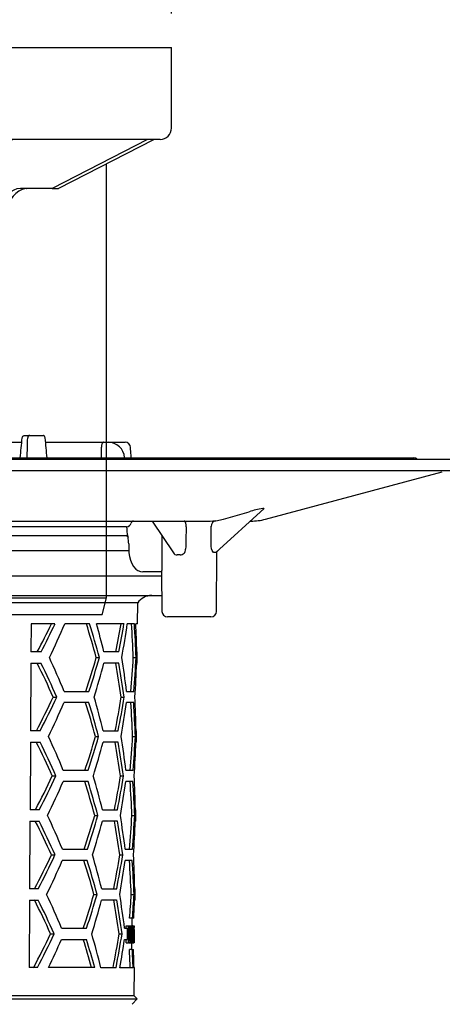
# Model space of a CAD drawing. Units: millimetres. Extents: x -219 to 677, y 15784 to 16781.
# Drawn here: x 50 to 125, y 16430 to 16605 of the extents above; entities that cross this region are included whole.
import ezdxf

# ---------------------------------------------------------------- set-up
doc = ezdxf.new("R2010")
doc.units = ezdxf.units.MM
doc.header["$LTSCALE"] = 0.4
doc.linetypes.add('MITTE2', pattern=[1.125, 0.75, -0.125, 0.125, -0.125])
doc.layers.add('Bemaßung', color=5, linetype='Continuous', lineweight=15)
doc.layers.add('KESSEL-System 125', color=7, linetype='Continuous')
doc.styles.get("Standard").update_dxf_attribs({"font": 'romans.shx', "width": 0.8})
doc.dimstyles.new('ISO-25', dxfattribs={"dimtxt": 2.5, "dimasz": 2.5, "dimexe": 1.25, "dimexo": 0.625, "dimtad": 1, "dimtxsty": 'Standard', "dimcen": 2.5, "dimadec": 0, "dimazin": 0, "dimtfac": 1, "dimtmove": 0, "dimatfit": 3, "dimfxl": 1, "dimarcsym": 0})

# ---------------------------------------------------------------- blocks, each defined once
blk = doc.blocks.new('*D8')
at = {"layer": 'Bemaßung', "color": 0, "lineweight": -2}
for p, q in [((-71, 16606), (-71, 16626)), ((-63.5, 16625.7), (69.5, 16625.7)), ((77, 16606), (77, 16626))]:
    blk.add_line(p, q, dxfattribs=at)
at = {"layer": 'Bemaßung', "color": 0}
for points in [[(-63.5, 16626.95), (-63.5, 16624.45), (-71, 16625.7)], [(69.5, 16626.95), (69.5, 16624.45), (77, 16625.7)]]:
    blk.add_solid(points, dxfattribs=at)
at = {"layer": 'DEFPOINTS', "color": 0}
for p in [(77, 16625.7), (-71, 16600), (77, 16600)]:
    blk.add_point(p, dxfattribs=at)
at = {"layer": 'Bemaßung', "color": 0, "insert": (3, 16635.19), "char_height": 12, "attachment_point": 5}
blk.add_mtext('{\\fArial|b0|i0|c0|p34;\\H1.083x;□}148', dxfattribs=at)
blk = doc.blocks.new('48950 - va')
at = {"layer": 'KESSEL-System 125'}
for p, q in [((-74, 70.6), (74, 70.6)), ((-74, 56.3), (-74, 70.6)), ((74, 56.3), (74, 70.6)), ((72, 54.3), (-72, 54.3)), ((-70.88, 54.3), (-54.03, 45.63)), ((-52.86, 45.6), (-69.76, 54.3)), ((-56.3, 53.1), (-56.3, 54.3)), ((-47.03, 53.1), (-47.03, 54.3)), ((-45.78, 54.3), (-43.3, 52.28)), ((45.78, 54.3), (43.3, 52.28)), ((69.76, 54.3), (52.86, 45.6)), ((54.03, 45.63), (70.88, 54.3)), ((-49.03, 51.1), (-54.84, 51.1)), ((-43.3, 52.28), (-43.3, 42.87)), ((43.3, 52.28), (-43.3, 52.28)), ((43.3, 52.28), (43.3, 42.87)), ((-62.5, 49.99), (-62.5, -27)), ((62.5, -27), (62.5, 49.99)), ((-53.92, 45.6), (-52.86, 45.6)), ((-47.2, 45.6), (-52.86, 45.6)), ((-48.26, 45.58), (-48.22, 45.58)), ((52.86, 45.6), (47.2, 45.6)), ((48.21, 45.58), (48.26, 45.58)), ((52.86, 45.6), (53.92, 45.6)), ((-43.66, 40.6), (-44.73, 40.6)), ((44.73, 40.6), (43.66, 40.6)), ((-62.5, -27), (-61.7, -30)), ((-62.5, -27), (62.5, -27)), ((61.7, -30), (62.5, -27)), ((61.7, -30), (-61.7, -30))]:
    blk.add_line(p, q, dxfattribs=at)
at = {"layer": 'KESSEL-System 125', "color": 1, "linetype": 'MITTE2', "lineweight": 9, "ltscale": 0.1}
blk.add_line((0, 70.6), (0, -30), dxfattribs=at)
at = {"layer": 'KESSEL-System 125', "flags": 128}
for points in [[(-43.66, 40.6), (-43.68, 41.15), (-43.74, 41.7), (-43.92, 42.5), (-44.19, 43.25), (-44.55, 43.92), (-44.98, 44.5), (-45.48, 44.97), (-46.02, 45.32), (-46.6, 45.53), (-47.2, 45.6)], [(47.2, 45.6), (46.6, 45.53), (46.02, 45.32), (45.48, 44.97), (44.98, 44.5), (44.55, 43.92), (44.19, 43.25), (43.92, 42.5), (43.74, 41.7), (43.68, 41.15), (43.66, 40.6)], [(-44.73, 40.6), (-44.73, 40.61), (-44.95, 41.74)], [(44.96, 41.75), (44.73, 40.61), (44.73, 40.6)]]:
    blk.add_lwpolyline(points, dxfattribs=at)
at = {"layer": 'KESSEL-System 125'}
for centre, radius, start, end in [((-72, 56.3), 2, 180, 270.0001), ((72, 56.3), 2, 269.9999, 0), ((-54.51, 52.87), 1.8, 172.6796, 259.683), ((-49.03, 53.1), 2, 270, 0), ((-48.94, 41.69), 3.96, 0.7494, 79.4811), ((48.92, 41.7), 3.95, 100.343, 179.2718), ((-55.27, 43.58), 11.99, 345.6226, 356.6353), ((55.28, 43.58), 12, 183.3674, 194.3747)]:
    blk.add_arc(centre, radius, start, end, dxfattribs=at)
for centre, major_axis in [((-53.85, 46.1), (0.119, 0.493)), ((53.85, 46.1), (-0.119, 0.493))]:
    blk.add_ellipse(centre, major_axis=major_axis, ratio=0.686374, start_param=2.976819, end_param=3.306367, dxfattribs=at)
blk = doc.blocks.new('48683 - va')
at = {"layer": 'KESSEL-System 125'}
for p, q in [((47.9, 1.2), (48.85, 1.2)), ((48.85, 1.2), (51.24, 1.2)), ((2.87, 0), (47.45, 0)), ((51.67, 0), (65.76, 0)), ((-173, -3), (173, -3)), ((-44.77, -2.8), (117, -2.8)), ((65.69, -2.8), (65.68, -2.71)), ((-174, -5), (174, -5)), ((90.67, -13.66), (122.03, -5.26)), ((81.88, -19.55), (90.43, -11.79)), ((90.4, -11.77), (90.19, -11.77)), ((81.87, -13.94), (83.24, -13.66)), ((83.24, -13.66), (87.77, -12.35)), ((37.3, -14), (79.79, -14)), ((66.03, -15), (44.65, -15)), ((70.59, -14), (74.33, -19.64)), ((87.99, -14), (88.08, -14)), ((66.02, -16.6), (42.09, -16.6)), ((66.07, -16.6), (66.02, -16.6)), ((72.27, -16.54), (72.28, -22.02)), ((37.94, -19.2), (66.44, -19.2)), ((66.42, -18.01), (66.43, -19.01)), ((81.98, -30.01), (82.07, -19.38)), ((36.84, -23.7), (72.25, -23.7)), ((69.44, -23), (68.91, -23)), ((71.36, -23), (69.44, -23)), ((72.25, -23), (71.36, -23)), ((72.25, -23), (71.58, -23)), ((72.25, -22.9), (72.31, -30.01)), ((36.81, -27.2), (72.29, -27.2)), ((68.01, -28.52), (36.8, -28.52)), ((67.97, -32.2), (68.01, -28.52)), ((77.14, -31), (73.31, -31)), ((80.98, -31), (77.14, -31)), ((49.11, -32.2), (49.08, -37.2)), ((53.34, -32.2), (49.11, -32.2)), ((59.48, -32.2), (55.08, -32.2)), ((65.58, -32.2), (60.7, -32.2)), ((67.42, -32.2), (66.16, -32.2)), ((67.97, -32.2), (67.68, -32.2)), ((50.87, -37.2), (49.08, -37.2)), ((60.66, -38.2), (61.21, -38.2)), ((64.68, -37.2), (62.02, -37.2)), ((67.22, -38.2), (67.72, -38.2)), ((67.93, -37.2), (67.84, -37.2)), ((67.91, -39.2), (67.93, -37.2)), ((49.07, -39.2), (49, -51.2)), ((49.07, -39.2), (50.85, -39.2)), ((64.66, -39.2), (62.01, -39.2)), ((67.91, -39.2), (67.82, -39.2)), ((53.02, -45.2), (53.65, -45.2)), ((54.95, -44.2), (59.36, -44.2)), ((65.1, -45.2), (65.62, -45.2)), ((66.05, -44.2), (67.31, -44.2)), ((59.34, -46.2), (54.93, -46.2)), ((67.3, -46.2), (66.04, -46.2)), ((50.71, -51.2), (49, -51.2)), ((60.52, -52.2), (61.08, -52.2)), ((61.89, -51.2), (64.55, -51.2)), ((67.1, -52.2), (67.6, -52.2)), ((67.72, -51.2), (67.81, -51.2)), ((67.79, -53.2), (67.81, -51.2)), ((48.98, -53.2), (48.91, -65.2)), ((48.98, -53.2), (50.69, -53.2)), ((64.53, -53.2), (61.87, -53.2)), ((67.79, -53.2), (67.7, -53.2)), ((52.86, -59.2), (53.5, -59.2)), ((54.8, -58.2), (59.22, -58.2)), ((64.97, -59.2), (65.49, -59.2)), ((65.93, -58.2), (67.19, -58.2)), ((59.2, -60.2), (54.78, -60.2)), ((67.17, -60.2), (65.91, -60.2)), ((50.55, -65.2), (48.91, -65.2)), ((60.38, -66.2), (60.94, -66.2)), ((61.76, -65.2), (64.42, -65.2)), ((66.98, -66.2), (67.48, -66.2)), ((67.6, -65.2), (67.69, -65.2)), ((67.67, -67.2), (67.69, -65.2)), ((48.9, -67.2), (48.82, -79.2)), ((48.9, -67.2), (50.52, -67.2)), ((64.4, -67.2), (61.74, -67.2)), ((67.67, -67.2), (67.58, -67.2)), ((52.71, -73.2), (53.34, -73.2)), ((54.65, -72.2), (59.08, -72.2)), ((64.84, -73.2), (65.36, -73.2)), ((65.8, -72.2), (67.07, -72.2)), ((59.06, -74.2), (54.63, -74.2)), ((67.05, -74.2), (65.79, -74.2)), ((50.38, -79.2), (48.82, -79.2)), ((60.25, -80.2), (60.8, -80.2)), ((61.62, -79.2), (64.29, -79.2)), ((66.85, -80.2), (67.35, -80.2)), ((67.47, -79.2), (67.56, -79.2)), ((67.55, -81.2), (67.56, -79.2)), ((48.81, -81.2), (48.74, -93.2)), ((48.81, -81.2), (50.36, -81.2)), ((64.27, -81.2), (61.6, -81.2)), ((67.55, -81.2), (67.46, -81.2)), ((67.08, -84.45), (66.58, -84.45)), ((67.01, -85.79), (67.02, -84.45)), ((67.31, -84.45), (67.08, -84.45)), ((52.55, -87.2), (53.19, -87.2)), ((54.5, -86.2), (58.94, -86.2)), ((64.72, -87.2), (65.24, -87.2)), ((65.68, -86.2), (66.14, -86.2)), ((65.97, -86.2), (65.97, -85.79)), ((65.97, -85.79), (66.38, -85.79)), ((66.14, -86.2), (66.14, -86.45)), ((66.38, -85.79), (66.48, -85.79)), ((66.46, -86.09), (66.42, -86.09)), ((66.42, -86.18), (66.61, -86.18)), ((66.48, -85.79), (66.85, -85.79)), ((66.85, -85.79), (66.88, -85.79)), ((66.88, -85.79), (66.98, -85.79)), ((66.98, -85.79), (66.98, -85.79)), ((66.98, -85.79), (67.18, -85.79)), ((67.01, -85.71), (67.12, -85.71)), ((67.18, -85.79), (67.2, -85.79)), ((67.2, -85.79), (67.32, -85.79)), ((67.32, -85.79), (67.39, -85.79)), ((67.32, -87.02), (67.37, -87.02)), ((67.38, -86.09), (67.33, -86.09)), ((67.39, -85.79), (67.4, -85.79)), ((67.39, -87.47), (67.39, -87.08)), ((67.4, -86.1), (67.4, -85.79)), ((67.4, -85.79), (67.4, -85.79)), ((67.4, -85.79), (67.4, -85.79)), ((54.48, -88.2), (58.92, -88.2)), ((65.66, -88.2), (66.12, -88.2)), ((65.95, -88.79), (66.35, -88.79)), ((66.12, -87.95), (66.12, -88.2)), ((66.51, -88.79), (66.35, -88.79)), ((66.4, -88.4), (66.6, -88.4)), ((66.4, -88.48), (66.46, -88.48)), ((66.41, -87.32), (66.72, -87.32)), ((66.51, -88.79), (66.82, -88.79)), ((66.86, -88.79), (66.82, -88.79)), ((66.86, -88.79), (66.95, -88.79)), ((66.98, -88.79), (66.95, -88.79)), ((66.97, -89.95), (66.98, -88.79)), ((66.98, -88.79), (67.17, -88.79)), ((67.17, -88.79), (67.17, -88.79)), ((67.17, -88.79), (67.3, -88.79)), ((67.36, -88.79), (67.3, -88.79)), ((67.31, -88.48), (67.36, -88.48)), ((67.37, -87.32), (67.32, -87.32)), ((67.36, -88.79), (67.37, -88.79)), ((67.37, -88.79), (67.37, -88.79)), ((67.03, -89.95), (66.53, -89.95)), ((67.03, -89.95), (67.26, -89.95)), ((50.22, -93.2), (48.74, -93.2)), ((60.39, -93.2), (52.19, -93.2)), ((61.49, -93.2), (64.16, -93.2)), ((64.86, -93.2), (67.19, -93.2)), ((67.35, -93.2), (67.44, -93.2)), ((67.4, -98.22), (67.44, -93.2)), ((67.4, -98.22), (0, -98.22)), ((0, -98.71), (67.89, -98.71)), ((67.01, -99.7), (67.89, -98.71)), ((67.89, -98.71), (67.4, -98.22))]:
    blk.add_line(p, q, dxfattribs=at)
at = {"layer": 'KESSEL-System 125', "flags": 128}
for points in [[(47.53, 0.74), (47.56, 0.91), (47.64, 1.05), (47.74, 1.15), (47.86, 1.2), (47.9, 1.2)], [(48.85, 1.2), (48.73, 1.17), (48.62, 1.09), (48.55, 0.97), (48.51, 0.81), (48.5, 0.74)], [(51.6, 0.74), (51.56, 0.91), (51.49, 1.05), (51.4, 1.15), (51.28, 1.2), (51.24, 1.2)], [(61.95, 0), (61.88, -0.02), (61.82, -0.07), (61.75, -0.15), (61.7, -0.26), (61.65, -0.4), (61.61, -0.56), (61.59, -0.73), (61.57, -0.91)], [(66.82, -2.29), (66.8, -1.97), (66.76, -0.96)], [(66.84, -2.8), (66.82, -2.44), (66.82, -2.29)], [(90.4, -11.77), (90.44, -11.77), (90.42, -11.79)], [(76.62, -14.99), (76.61, -14.67), (76.55, -14.39), (76.46, -14.17), (76.34, -14.03), (76.23, -14)], [(66.07, -16.6), (66.11, -16.61), (66.26, -16.72), (66.29, -16.83)], [(66.43, -19.01), (66.46, -19.63), (66.57, -20.3), (66.73, -20.93), (66.97, -21.52), (67.28, -22.05), (67.68, -22.5), (68.06, -22.78), (68.48, -22.94), (68.91, -23), (68.91, -23)], [(81.58, -19.58), (81.44, -19.55), (81.31, -19.42), (81.2, -19.22), (81.11, -18.93), (81.06, -18.45)], [(81.87, -19.55), (81.84, -19.58), (81.8, -19.58)], [(82.07, -19.42), (82.15, -19.32), (82.21, -19.27)], [(66.14, -86.45), (66.13, -87.58), (66.12, -87.95)], [(66.35, -88.79), (66.36, -88.41), (66.38, -85.79)], [(66.42, -86.09), (66.41, -88.18), (66.4, -88.48)], [(66.82, -88.79), (66.83, -88.41), (66.85, -85.79)], [(66.88, -85.79), (66.86, -88.41), (66.86, -88.79)], [(66.95, -88.79), (66.95, -88.41), (66.98, -85.79)], [(67, -86.43), (66.98, -88.49), (66.98, -88.79)], [(67.15, -85.79), (67.13, -85.72), (67.12, -85.71)], [(67.16, -88.15), (67.16, -87.85), (67.18, -85.79)], [(67.2, -85.79), (67.17, -88.41), (67.17, -88.79)], [(67.3, -88.79), (67.3, -88.41), (67.32, -85.79)], [(67.33, -86.09), (67.33, -86.9), (67.32, -87.02)], [(67.37, -88.79), (67.37, -88.41), (67.4, -85.79)], [(67.39, -86.43), (67.38, -88.49), (67.37, -88.79)], [(67.37, -87.02), (67.37, -87.25), (67.37, -87.32)], [(67.39, -85.79), (67.38, -86.02), (67.38, -86.09)], [(65.95, -88.79), (65.95, -88.41), (65.95, -88.2)], [(66.75, -87.32), (66.74, -87.89), (66.7, -88.31), (66.66, -88.58), (66.6, -88.73), (66.51, -88.79)], [(67.32, -87.32), (67.31, -88.33), (67.31, -88.48)], [(67.36, -88.48), (67.36, -88.71), (67.36, -88.79)]]:
    blk.add_lwpolyline(points, dxfattribs=at)
at = {"layer": 'KESSEL-System 125'}
for centre, radius, start, end in [((65.76, -1), 1, 2.4418, 90), ((62.71, -2.99), 2.99, 5.2524, 88.4914), ((117, -3.8), 1, 53.1301, 90), ((92.01, -24.51), 12.88, 98.1274, 109.2127), ((79.17, 40.73), 54.74, 270.6501, 272.8297), ((82.01, -14.91), 0.984, 97.9658, 181.0404), ((88.08, -4), 10, 270, 285), ((65.98, -14.13), 0.874, 273.008, 346.3737), ((73.85, -14.85), 7.82, 181.1029, 193.8287), ((67.26, -14.44), 0.437, 93.0086, 166.3719), ((61.27, -17.93), 5.14, 359.0946, 12.4992), ((75.52, -19.02), 0.984, 270.0994, 2.4294), ((74.97, -19.27), 0.733, 210.1017, 272.5772), ((75.26, -27.23), 7.23, 87.9191, 92.0809), ((81.69, -20.43), 0.852, 82.6618, 97.3382), ((199.45, -26.3), 127.24, 178.0712, 178.4652), ((70.49, -30.2), 3, 90, 145.9427), ((73.31, -30), 1, 180.5, 270), ((80.98, -30), 1, 270, 359.5), ((-58.79, 20.46), 123.31, 332.1198, 334.7179), ((-60.17, 20.78), 125.27, 332.428, 334.9792), ((-65.98, 19.59), 131.68, 333.9662, 336.8378), ((-95.36, -80.37), 161.61, 15.1257, 17.3413), ((-96.64, -80.47), 163.41, 14.9911, 17.1807), ((-121.91, -4.94), 190.04, 349.9217, 351.7542), ((-68.32, -94.41), 133.11, 22.16, 24.9781), ((-92.6, 6.2), 159.56, 341.5878, 343.8444), ((-93.85, 6.32), 161.33, 341.7495, 343.9795), ((-123.68, -68.34), 191.26, 7.25, 9.0659), ((-61.79, -95.82), 125.47, 23.7945, 26.8258), ((-63.2, -96.11), 127.46, 23.5408, 26.5179), ((-98.01, 3.58), 165.64, 342.8723, 345.0321), ((-119.99, -71.93), 187, 8.2185, 10.0806), ((-121.09, -71.94), 188.61, 8.1508, 9.9967), ((-59.28, 6.8), 123.75, 332.0504, 335.1521), ((-60.66, 7.12), 125.71, 332.3604, 335.4063), ((-100.48, -91.59), 167.32, 13.9672, 16.0947), ((-117.79, -15.48), 185.29, 348.8863, 350.7714), ((-118.92, -15.44), 186.92, 348.9708, 350.839), ((-65.65, 5.52), 131.2, 333.8986, 336.782), ((-95.05, -94.35), 161.18, 15.159, 17.381), ((-96.32, -94.45), 162.97, 15.0238, 17.2197), ((-121.63, -18.95), 189.63, 349.9032, 351.7396), ((-67.98, -108.35), 132.63, 22.216, 25.0455), ((-92.29, -7.84), 159.12, 341.5478, 343.811), ((-93.56, -7.7), 160.91, 341.7103, 343.9466), ((-123.39, -82.33), 190.85, 7.2645, 9.0843), ((-61.43, -109.75), 124.97, 23.8574, 26.9024), ((-62.85, -110.04), 126.97, 23.6022, 26.5924), ((-97.7, -10.45), 165.2, 342.8364, 345.0022), ((-119.71, -85.93), 186.6, 8.2352, 10.1014), ((-120.81, -85.94), 188.21, 8.1672, 10.0171), ((-58.94, -7.28), 123.27, 331.9734, 335.0891), ((-60.32, -6.96), 125.23, 332.2854, 335.3447), ((-100.19, -105.57), 166.9, 13.9973, 16.1304), ((-117.55, -29.49), 184.92, 348.8656, 350.7545), ((-118.61, -29.46), 186.49, 348.9501, 350.8227), ((-65.31, -8.54), 130.73, 333.8306, 336.7259), ((-94.73, -108.32), 160.73, 15.1924, 17.4209), ((-96.02, -108.42), 162.54, 15.0566, 17.2588), ((-121.38, -32.96), 189.26, 349.8849, 351.725), ((-67.65, -122.29), 132.16, 22.2724, 25.1133), ((-91.98, -21.87), 158.69, 341.5077, 343.7775), ((-93.24, -21.74), 160.47, 341.6709, 343.9138), ((-123.15, -96.34), 190.48, 7.2792, 9.1026), ((-61.09, -123.68), 124.49, 23.9207, 26.9794), ((-62.5, -123.97), 126.48, 23.664, 26.6674), ((-97.4, -24.48), 164.78, 342.8003, 344.9721), ((-119.4, -99.92), 186.18, 8.2517, 10.1223), ((-120.56, -99.94), 187.84, 8.1838, 10.0375), ((-58.6, -21.36), 122.79, 331.8958, 335.0257), ((-59.98, -21.04), 124.75, 332.2099, 335.2829), ((-99.87, -119.55), 166.46, 14.0273, 16.1665), ((-117.25, -43.5), 184.5, 348.8445, 350.7379), ((-118.37, -43.46), 186.12, 348.9297, 350.8061), ((-64.97, -22.62), 130.25, 333.7621, 336.6696), ((-94.43, -122.3), 160.3, 15.226, 17.461), ((-95.7, -122.4), 162.09, 15.0895, 17.2981), ((-121.07, -46.98), 188.83, 349.8661, 351.7106), ((-67.29, -136.22), 131.66, 22.3288, 25.1818), ((-91.68, -35.9), 158.25, 341.4672, 343.7438), ((-92.93, -35.77), 160.03, 341.6313, 343.8808), ((-122.86, -110.33), 190.08, 7.2938, 9.1212), ((-60.74, -137.6), 124, 23.9843, 27.0569), ((-62.17, -137.9), 126, 23.7262, 26.7427), ((-97.11, -38.5), 164.36, 342.7642, 344.9418), ((-119.1, -113.91), 185.75, 8.2683, 10.1433), ((-120.25, -113.93), 187.41, 8.2002, 10.0582), ((-58.27, -35.44), 122.31, 331.8178, 334.9619), ((-59.65, -35.11), 124.28, 332.134, 335.2205), ((-99.57, -133.53), 166.03, 14.0576, 16.2026), ((-116.98, -57.51), 184.11, 348.8235, 350.721), ((-118.12, -57.47), 185.75, 348.9091, 350.7894), ((66.47, -86.25), 0.156, 27.22, 93.7355), ((66.49, -85.94), 0.154, 17.2785, 91.5467), ((63.43, -87.05), 3.3, 355.322, 15.4015), ((61.65, -87.03), 5.12, 356.6968, 12.8164), ((-65.52, -36.29), 130.74, 334.1961, 336.6062), ((66.48, -88.34), 0.139, 264.3319, 333.459), ((63.15, -87.48), 3.57, 345.0896, 2.5852)]:
    blk.add_arc(centre, radius, start, end, dxfattribs=at)
for centre, major_axis, ratio, start_param, end_param in [((46.74, 781.27), (78.21, 1261.2), 0.049347, 4.044563, 4.048145), ((-45.92, -716.42), (76.84, 1239), 0.049347, 5.329228, 5.332731), ((45.92, -716.42), (-76.84, 1239), 0.049347, 5.323108, 5.326611), ((-11.89, -338.34), (30.44, 904.16), 0.074028, 5.095081, 5.097329), ((78.45, -16.95), (4.54, 163.64), 0.011535, 1.55917, 1.583537), ((76.55, -9.24), (-1.82, 187.53), 0.023565, 4.663044, 4.681845), ((0, -83.42), (0, 116.96), 0.577284, 5.118623, 5.165653), ((0, 0.56), (0, 117.36), 0.577284, 4.384836, 4.429507), ((0, 0.57), (0, 118.23), 0.577284, 4.387208, 4.431521), ((0, -45.44), (0, 116.67), 0.577284, 4.774455, 4.826088), ((0, -45.42), (0, 117.53), 0.577284, 4.773886, 4.825135), ((0, -41.42), (0, 117.59), 0.577284, 4.748304, 4.790896), ((0, -27.43), (0, 116.94), 0.577284, 4.568507, 4.620181), ((0, -27.42), (0, 117.81), 0.577284, 4.56946, 4.620749), ((0, -31.42), (0, 117.75), 0.577284, 4.59509, 4.646268), ((0, -55.43), (0, 117.38), 0.577284, 4.748396, 4.799614), ((0, -59.44), (0, 116.46), 0.577284, 4.774596, 4.826324), ((0, -59.43), (0, 117.32), 0.577284, 4.774024, 4.825366), ((0, -41.44), (0, 116.73), 0.577284, 4.568272, 4.62004), ((0, -41.42), (0, 117.59), 0.577284, 4.569228, 4.620611), ((0, -45.42), (0, 117.53), 0.577284, 4.594906, 4.646176), ((0, -69.43), (0, 117.17), 0.577284, 4.748488, 4.799799), ((0, -73.44), (0, 116.24), 0.577284, 4.774737, 4.82656), ((0, -73.43), (0, 117.11), 0.577284, 4.774163, 4.825599), ((0, -55.44), (0, 116.52), 0.577284, 4.568036, 4.6199), ((0, -55.43), (0, 117.38), 0.577284, 4.568996, 4.620472), ((0, -59.43), (0, 117.32), 0.577284, 4.59472, 4.646084), ((0, -83.43), (0, 116.96), 0.577284, 4.748581, 4.799985), ((0, -87.45), (0, 116.03), 0.577284, 4.774878, 4.826797), ((0, -87.43), (0, 116.9), 0.577284, 4.774302, 4.825832), ((0, -69.44), (0, 116.31), 0.577284, 4.582988, 4.619759), ((0, -69.43), (0, 117.17), 0.577284, 4.583838, 4.620333), ((0, -73.43), (0, 117.11), 0.577284, 4.618149, 4.645991), ((0, -93.94), (0, 80.22), 0.839354, 4.784691, 4.814239), ((0, -94.33), (0, 80.22), 0.83924, 4.781598, 4.811067), ((0, -86.63), (0, 80.3), 0.83924, 4.68559, 4.714928), ((0, -86.24), (0, 80.3), 0.839354, 4.701992, 4.718086), ((0, -143.44), (0, 115.19), 0.577284, 5.163755, 5.212591), ((0, -143.43), (0, 116.05), 0.577284, 5.160014, 5.208387), ((0, -59.43), (0, 117.32), 0.577284, 4.42039, 4.464611), ((0, -101.45), (0, 115.82), 0.577284, 4.783674, 4.811838), ((0, -101.44), (0, 116.69), 0.577284, 4.783031, 4.810984), ((0, -97.44), (0, 116.75), 0.577284, 4.748674, 4.776548)]:
    blk.add_ellipse(centre, major_axis=major_axis, ratio=ratio, start_param=start_param, end_param=end_param, dxfattribs=at)
blk = doc.blocks.new('48683.11 - va')
at = {"layer": 'KESSEL-System 125'}
for name, p in [('48950 - va', (0, -70.6)), ('48683 - va', (0, -70))]:
    blk.add_blockref(name, p, dxfattribs=at)

msp = doc.modelspace()

# ---------------------------------------------------------------- block references
at = {"layer": 'KESSEL-System 125'}
msp.add_blockref('48683.11 - va', (3, 16600), dxfattribs=at)

# ---------------------------------------------------------------- dimensions: what is measured, and where the dimension line sits
at = {"layer": 'Bemaßung', "color": 5}
dim = msp.add_linear_dim(base=(77, 16625.7), p1=(-71, 16600), p2=(77, 16600), text='{\\fArial|b0|i0|c0|p34;\\H1.083x;□}<>', dimstyle='ISO-25', override={"dimscale": 30, "dimtxt": 0.4, "dimasz": 0.25, "dimexe": 0.01, "dimexo": 0.2, "dimgap": 0.1, "dimdec": 0}, dxfattribs=at)
dim.commit()
dim.dimension.update_dxf_attribs({"geometry": '*D8', "text_midpoint": (3, 16635.19)})

doc.saveas('drawing.dxf')
